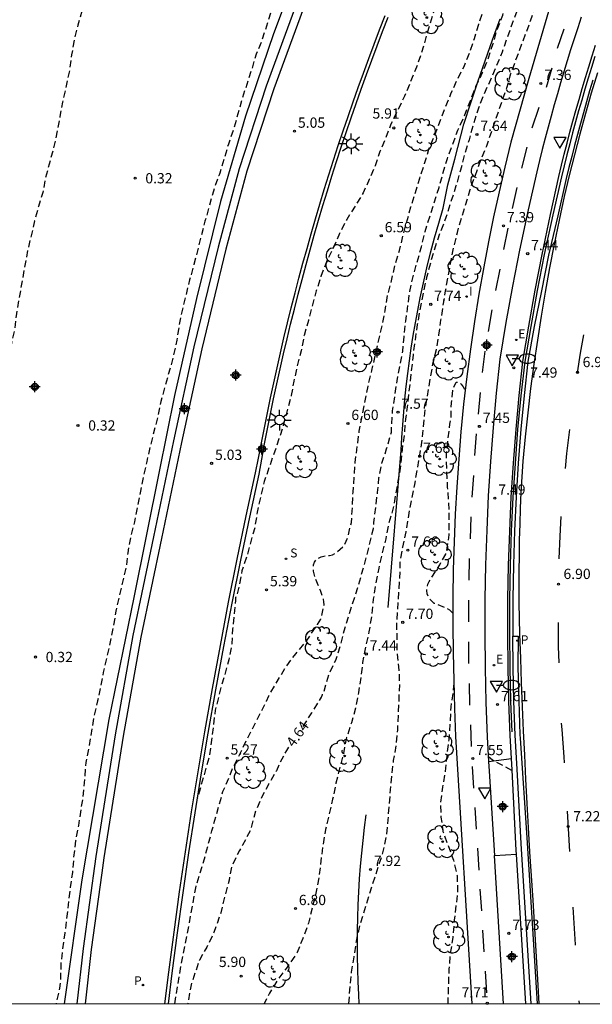
# Model space of a CAD drawing. Units: metres. Extents: x 583093 to 583445, y 4796039 to 4796291.
# Drawn here: x 583196 to 583238, y 4796040 to 4796112 of the extents above; entities that cross this region are included whole.
import ezdxf

# ---------------------------------------------------------------- set-up
doc = ezdxf.new("R2010")
doc.units = ezdxf.units.M
doc.linetypes.add('TRAZOS_NORMALES', pattern=[0.75, 0.5, -0.25])
for name, color, linetype in [('010106', 9, 'Continuous'), ('020101', 3, 'Continuous'), ('020110', 7, 'Continuous'), ('020194', 31, 'TRAZOS_NORMALES'), ('020195', 30, 'TRAZOS_NORMALES'), ('020204', 9, 'Continuous'), ('020307', 24, 'Continuous'), ('020308', 9, 'Continuous'), ('060108', 9, 'Continuous'), ('060113', 4, 'Continuous'), ('060119', 9, 'Continuous'), ('070105', 6, 'Continuous'), ('100110', 32, 'Continuous'), ('100116', 71, 'Continuous'), ('100202', 3, 'Continuous'), ('210102', 4, 'Continuous'), ('210203', 4, 'Continuous'), ('210204', 9, 'Continuous'), ('210205', 4, 'Continuous'), ('210303', 4, 'Continuous'), ('210304', 9, 'Continuous'), ('210305', 4, 'Continuous'), ('220207', 9, 'Continuous'), ('220307', 9, 'Continuous'), ('250202', 9, 'Continuous'), ('250206', 9, 'Continuous'), ('260101', 9, 'Continuous'), ('260205', 9, 'Continuous'), ('270204', 9, 'Continuous'), ('270304', 9, 'Continuous'), ('Centroides', 1, 'Continuous')]:
    doc.layers.add(name, color=color, linetype=linetype)
doc.styles.add('ARIAL', font='arial.ttf', dxfattribs={"height": 1})
doc.styles.add('ARIALI', font='ariali.ttf', dxfattribs={"height": 1})
doc.styles.add('ROMANS', font='romans__.ttf', dxfattribs={"height": 1})

# ---------------------------------------------------------------- blocks, each defined once
blk = doc.blocks.new('Centroide')
for points in [[(0.402, 0), (-0.402, 0)], [(0, -0.402), (0, 0.402)]]:
    blk.add_lwpolyline(points)
for radius in [0.256, 0.159]:
    blk.add_circle((0, 0), radius)
blk = doc.blocks.new('SETRA')
at = {"linetype": 'Continuous'}
blk.add_lwpolyline([(0.451, 0.26), (-0.45, 0.26), (-0.001, -0.52)], close=True, dxfattribs=at)
blk = doc.blocks.new('ARBOL')
blk.add_circle((0, 0), 0.0587)
for centre, radius, start, end in [((-0.564, 0.381), 0.532, 92.28, 254.58), ((-0.28, 0.855), 0.3, 359.28777, 173.60777), ((0.097, 0.97), 0.21, 23.15651, 160.46651), ((0.438, 0.881), 0.24, 301.57804, 139.32804), ((0.656, 0.288), 0.443, 319.85562, 114.76562), ((-0.091, 0.321), 0.12, 119.14, 310.56), ((0.819, -0.249), 0.383, 235.52754, 62.02753), ((-0.556, -0.339), 0.555, 142.64, 266.54), ((-0.039, -0.384), 0.21, 189.64, 323.88), ((0.299, -0.624), 0.532, 224.67, 0.24), ((-0.301, -0.676), 0.45, 213.78, 295.32)]:
    blk.add_arc(centre, radius, start, end)
blk = doc.blocks.new('REGALU')
blk.add_circle((0, 0), 0.055)
blk = doc.blocks.new('SANEA')
blk.add_circle((0, 0), 0.055)
blk = doc.blocks.new('FAROLA')
for p, q in [((0, 0.355), (0, 0.755)), ((-0.355, 0), (-0.895, 0)), ((-0.63, 0.51), (-0.255, 0.245)), ((0.605, 0.49), (0.276, 0.223)), ((0.355, 0), (0.855, 0)), ((-0.65, -0.52), (-0.255, -0.24)), ((0, -0.355), (0, -0.755)), ((0.585, -0.52), (0.256, -0.246))]:
    blk.add_line(p, q)
blk.add_circle((0, 0), 0.355)
blk = doc.blocks.new('COTAPU')
blk.add_circle((0, 0), 0.075)
blk = doc.blocks.new('PLUVI3')
blk.add_circle((0, 0), 0.055)
blk = doc.blocks.new('FAREDI')
blk.add_line((0, 0), (0.5, 0))
blk.add_lwpolyline([(0.5, 0, 0.159986), (0.538, -0.117, 0.106322), (0.675, -0.238, 0.071006), (0.858, -0.309, 0.057309), (1.099, -0.337, 0.057309), (1.339, -0.309, 0.071006), (1.522, -0.238, 0.106322), (1.659, -0.117, 0.159986), (1.697, 0, 0.159986), (1.659, 0.117, 0.106322), (1.522, 0.238, 0.071006), (1.339, 0.309, 0.057309), (1.099, 0.337, 0.057309), (0.858, 0.309, 0.071006), (0.675, 0.238, 0.106322), (0.538, 0.117, 0.159986)], format="xyb", close=True)
blk = doc.blocks.new('PLUVI2')
blk.add_circle((0, 0), 0.055)
blk = doc.blocks.new('REIND')
blk.add_circle((0, 0), 0.055)

msp = doc.modelspace()

# ---------------------------------------------------------------- linework, layer by layer
at = {"layer": '010106', "flags": 128}
msp.add_lwpolyline([(583094.173, 4796040.157), (583444.163, 4796040.149), (583444.168, 4796290.142), (583094.178, 4796290.15)], close=True, dxfattribs=at)
at = {"layer": '020101', "flags": 128}
for points in [[(583222.749, 4796069.116), (583223.721, 4796080.61), (583223.77, 4796081.546), (583223.831, 4796082.482), (583223.904, 4796083.416), (583223.989, 4796084.35), (583224.087, 4796085.282), (583224.197, 4796086.213), (583224.319, 4796087.143), (583224.453, 4796088.07), (583224.6, 4796088.996), (583224.758, 4796089.92), (583224.929, 4796090.842), (583225.111, 4796091.762), (583225.346, 4796092.862), (583225.598, 4796093.958), (583225.868, 4796095.05), (583226.154, 4796096.138), (583226.458, 4796097.221), (583226.779, 4796098.299), (583227.128, 4796100.02), (583227.635, 4796101.898), (583228.299, 4796104.452), (583228.801, 4796106), (583229.317, 4796107.543), (583229.846, 4796109.081), (583230.389, 4796110.615), (583230.945, 4796112.144)], [(583220.646, 4796040.154), (583220.607, 4796040.828), (583220.565, 4796041.75), (583220.535, 4796042.672), (583220.517, 4796043.615), (583220.512, 4796044.558), (583220.519, 4796045.502), (583220.539, 4796046.445), (583220.571, 4796047.388), (583220.616, 4796048.33), (583220.674, 4796049.271), (583220.744, 4796050.212), (583220.827, 4796051.152), (583220.922, 4796052.09), (583221.03, 4796053.027), (583221.151, 4796053.963)]]:
    msp.add_lwpolyline(points, dxfattribs=at)
at = {"layer": '020110', "flags": 128}
msp.add_lwpolyline([(583216.519, 4796116.789), (583214.383, 4796111.045), (583212.327, 4796105.038), (583210.495, 4796098.806), (583208.751, 4796091.702), (583207.127, 4796084.606), (583206.014, 4796079.07), (583204.15, 4796069.839), (583202.326, 4796060.927), (583200.358, 4796049.199), (583199.075, 4796040.155)], dxfattribs=at)
at = {"layer": '020194', "flags": 128}
for points, elevation in [([(583349.108, 4796217.146), (583348.085, 4796217.299), (583345.914, 4796217.442), (583343.762, 4796217.521), (583337.3, 4796216.703), (583337.111, 4796216.616), (583334.931, 4796216.287), (583333.88, 4796216.08), (583332.837, 4796215.828), (583326.668, 4796214.55), (583325.599, 4796214.388), (583316.932, 4796212.183), (583313.676, 4796211.443), (583312.541, 4796211.16), (583310.386, 4796210.455), (583308.27, 4796209.731), (583306.123, 4796208.906), (583305.085, 4796208.524), (583304.106, 4796208.032), (583303.067, 4796207.567), (583299.949, 4796206.273), (583297.867, 4796205.437), (583296.818, 4796205.181), (583295.762, 4796204.994), (583294.709, 4796204.686), (583293.58, 4796204.387), (583292.5, 4796204.034), (583290.312, 4796203.359), (583289.274, 4796202.884), (583288.231, 4796202.355), (583285.157, 4796200.9), (583284.119, 4796200.436), (583283.067, 4796200.021), (583282.008, 4796199.645), (583280.846, 4796199.266), (583279.682, 4796198.994), (583278.534, 4796198.638), (583277.353, 4796198.249), (583276.429, 4796197.821), (583275.34, 4796197.234), (583274.418, 4796196.801), (583273.37, 4796196.332), (583272.25, 4796195.86), (583271.148, 4796195.361), (583270.278, 4796194.859), (583269.264, 4796194.161), (583268.249, 4796193.611), (583267.17, 4796192.991), (583266.144, 4796192.368), (583265.107, 4796191.767), (583264.065, 4796191.222), (583262.972, 4796190.702), (583261.864, 4796190.213), (583260.796, 4796189.659), (583259.779, 4796189.084), (583257.981, 4796187.841), (583256.999, 4796187.245), (583256.432, 4796186.878), (583256.099, 4796186.584), (583255.262, 4796185.935), (583253.384, 4796184.597), (583252.352, 4796183.942), (583250.533, 4796182.6), (583249.782, 4796181.91), (583248.933, 4796181.084), (583247.754, 4796179.833), (583246.965, 4796178.962), (583246.27, 4796178.242), (583245.539, 4796177.527), (583244.855, 4796176.746), (583244.036, 4796175.861), (583243.405, 4796174.88), (583242.814, 4796173.877), (583242.215, 4796172.991), (583241.545, 4796172.089), (583240.522, 4796171.167), (583239.937, 4796170.781), (583238.821, 4796170.205), (583237.651, 4796169.778), (583236.583, 4796169.284), (583235.549, 4796168.66), (583234.504, 4796168.155), (583233.553, 4796167.449), (583232.707, 4796166.779), (583231.097, 4796165.317), (583230.208, 4796164.552), (583229.398, 4796163.796), (583228.657, 4796163.039), (583227.931, 4796162.176), (583227.249, 4796161.29), (583226.629, 4796160.433), (583226.019, 4796159.548), (583225.435, 4796158.627), (583224.456, 4796156.75), (583223.865, 4796154.791), (583223.792, 4796154.6), (583223.698, 4796154.419), (583223.107, 4796153.748), (583222.602, 4796153.293), (583221.839, 4796152.552), (583221.672, 4796152.421), (583221.148, 4796151.868), (583220.502, 4796150.886), (583219.81, 4796149.88), (583218.462, 4796148.062), (583217.262, 4796146.348), (583216.56, 4796145.402), (583215.882, 4796144.56), (583215.258, 4796143.598), (583214.504, 4796142.676), (583213.782, 4796141.688), (583212.824, 4796140.474), (583212.054, 4796139.607), (583211.39, 4796138.627), (583210.69, 4796137.683), (583209.96, 4796136.761), (583209.312, 4796135.847), (583208.182, 4796133.901), (583207.212, 4796132.023), (583206.306, 4796130.149), (583205.804, 4796129.031), (583205.398, 4796128.027), (583205.006, 4796126.963), (583204.412, 4796125.965), (583203.868, 4796124.513), (583203.39, 4796123.379), (583203.002, 4796122.321), (583202.669, 4796121.307), (583202.367, 4796120.205), (583201.713, 4796118.121), (583201.471, 4796117.087), (583201.133, 4796115.919), (583200.889, 4796114.769), (583200.367, 4796112.724), (583200.065, 4796111.694), (583199.821, 4796110.668), (583199.605, 4796109.524), (583199.449, 4796108.344), (583198.953, 4796106.064), (583198.761, 4796105.02), (583198.297, 4796102.724), (583197.707, 4796100.538), (583197.499, 4796099.45), (583197.183, 4796098.426), (583196.909, 4796097.38), (583196.389, 4796095.22), (583195.573, 4796090.618), (583195.435, 4796089.42), (583195.157, 4796088.2), (583194.969, 4796087.142), (583194.817, 4796086.09), (583194.603, 4796085.086), (583194.429, 4796084.036), (583194.209, 4796083.055), (583193.951, 4796082.013), (583193.487, 4796079.677), (583193.317, 4796079.037), (583192.785, 4796075.793), (583192.633, 4796074.647), (583192.437, 4796073.565), (583191.869, 4796070.173), (583191.449, 4796067.821), (583191.189, 4796066.661), (583190.129, 4796062.349), (583189.909, 4796061.243), (583189.689, 4796060.249), (583189.437, 4796059.207), (583188.843, 4796057.095), (583188.232, 4796055.007), (583187.88, 4796053.863), (583187.52, 4796052.85), (583186.67, 4796049.588), (583186.148, 4796047.46), (583185.93, 4796046.438), (583185.674, 4796045.36), (583185.092, 4796043.206), (583184.892, 4796042.03), (583184.692, 4796040.97), (583184.506, 4796040.155)], 0.14), ([(583362.565, 4796209.957), (583361.82, 4796210.071), (583360.718, 4796210.157), (583359.61, 4796210.155), (583358.491, 4796210.097), (583357.43, 4796209.845), (583356.369, 4796209.651), (583354.057, 4796209.382), (583352.999, 4796209.291), (583351.842, 4796209.286), (583350.652, 4796209.223), (583349.482, 4796209.223), (583348.35, 4796209.161), (583347.335, 4796209.232), (583347.11, 4796209.272), (583346.428, 4796209.25), (583345.3, 4796209.044), (583344.865, 4796208.885), (583344.155, 4796208.381), (583344.009, 4796208.24), (583343.422, 4796207.965), (583341.35, 4796207.125), (583340.719, 4796206.984), (583339.625, 4796206.801), (583338.568, 4796206.602), (583336.292, 4796206.079), (583335.17, 4796205.872), (583333.965, 4796205.717), (583332.772, 4796205.457), (583331.664, 4796205.033), (583329.557, 4796204.014), (583329.135, 4796203.851), (583327.983, 4796203.533), (583326.831, 4796203.307), (583325.688, 4796203.057), (583324.566, 4796202.732), (583323.424, 4796202.483), (583322.289, 4796202.163), (583321.14, 4796201.739), (583320.047, 4796201.184), (583319.067, 4796200.507), (583317.98, 4796199.899), (583315.819, 4796199.15), (583313.606, 4796198.283), (583311.359, 4796197.516), (583310.216, 4796197.065), (583309.087, 4796196.573), (583307.975, 4796196.037), (583306.854, 4796195.575), (583305.763, 4796195.077), (583304.687, 4796194.504), (583303.636, 4796193.904), (583301.648, 4796192.883), (583300.562, 4796192.292), (583299.513, 4796191.63), (583298.551, 4796190.891), (583297.425, 4796189.917), (583296.57, 4796189.397), (583294.539, 4796188.449), (583293.505, 4796187.89), (583292.596, 4796187.318), (583291.726, 4796186.673), (583290.798, 4796185.854), (583289.893, 4796185.025), (583288.936, 4796184.323), (583287.885, 4796183.695), (583286.123, 4796182.712), (583283.053, 4796181.116), (583281.106, 4796179.829), (583280.095, 4796179.116), (583278.9, 4796178.302), (583277.297, 4796176.925), (583274.883, 4796175.013), (583273.244, 4796173.492), (583272.279, 4796172.746), (583271.119, 4796171.923), (583269.596, 4796170.518), (583268.824, 4796169.829), (583267.964, 4796168.937), (583267.097, 4796168.066), (583265.686, 4796166.596), (583264.325, 4796165.089), (583263.581, 4796164.371), (583262.988, 4796163.897), (583262.246, 4796163.197), (583261.489, 4796162.364), (583260.706, 4796161.409), (583260.042, 4796160.55), (583259.288, 4796159.63), (583258.447, 4796158.818), (583257.656, 4796157.933), (583256.348, 4796156.596), (583255.574, 4796155.616), (583254.95, 4796154.793), (583254.289, 4796153.806), (583253.652, 4796152.739), (583253.054, 4796151.661), (583252.425, 4796150.592), (583251.872, 4796149.739), (583251.168, 4796148.717), (583249.736, 4796146.851), (583248.389, 4796145.005), (583247.631, 4796144.051), (583246.916, 4796143.088), (583245.707, 4796141.36), (583244.48, 4796139.559), (583243.947, 4796138.699), (583242.905, 4796136.77), (583242.432, 4796135.735), (583241.851, 4796134.776), (583241.298, 4796133.914), (583240.682, 4796132.828), (583240.128, 4796131.974), (583239.483, 4796130.906), (583238.991, 4796130.033), (583237.903, 4796127.96), (583237.434, 4796126.825), (583236.944, 4796125.867), (583236.427, 4796124.741), (583235.574, 4796122.644), (583235.207, 4796121.461), (583234.823, 4796120.304), (583234.548, 4796119.204), (583233.165, 4796116.159), (583232.599, 4796113.964), (583232.218, 4796112.84), (583231.827, 4796111.816), (583231.094, 4796109.725), (583230.246, 4796107.684), (583229.729, 4796106.578), (583229.367, 4796105.631), (583228.996, 4796104.463), (583228.672, 4796103.312), (583228.344, 4796102.229), (583228.051, 4796101.093), (583227.714, 4796099.943), (583226.989, 4796097.629), (583226.554, 4796096.509), (583226.218, 4796095.567), (583225.871, 4796094.372), (583225.567, 4796093.231), (583225.324, 4796092.168), (583224.886, 4796089.811), (583224.581, 4796087.593), (583224.187, 4796084.063), (583224.025, 4796082.883), (583223.94, 4796081.852), (583223.779, 4796080.676), (583223.68, 4796079.564), (583223.318, 4796077.458), (583223.104, 4796076.312), (583222.81, 4796075.3), (583222.586, 4796074.133), (583222.309, 4796073.053), (583222.067, 4796071.988), (583221.851, 4796070.869), (583221.674, 4796069.718), (583221.551, 4796068.525), (583221.355, 4796067.33), (583221.105, 4796066.257), (583220.885, 4796065.09), (583220.772, 4796064.021), (583220.594, 4796062.912), (583220.375, 4796061.756), (583220.071, 4796060.681), (583219.721, 4796059.61), (583219.488, 4796058.453), (583218.931, 4796056.265), (583218.699, 4796055.111), (583218.433, 4796053.927), (583218.179, 4796052.883), (583217.973, 4796051.668), (583217.694, 4796049.386), (583217.481, 4796048.239), (583217.201, 4796047.167), (583216.931, 4796046.042), (583216.514, 4796044.925), (583216.106, 4796043.901), (583215.986, 4796043.697), (583215.323, 4796042.757), (583214.665, 4796041.879), (583214.093, 4796040.931), (583213.686, 4796040.154)], 5.14), ([(583274.433, 4796188.281), (583273.973, 4796188.138), (583272.969, 4796187.786), (583272.586, 4796187.631), (583271.773, 4796187.265), (583270.877, 4796186.72), (583270.295, 4796186.41), (583269.383, 4796185.956), (583268.446, 4796185.281), (583268.266, 4796185.125), (583267.846, 4796184.857), (583266.862, 4796184.175), (583265.111, 4796182.715), (583264.338, 4796182.027), (583264.195, 4796181.882), (583263.198, 4796181.107), (583262.381, 4796180.309), (583261.451, 4796179.547), (583259.561, 4796178.113), (583258.709, 4796177.399), (583255.599, 4796174.557), (583254.805, 4796173.795), (583253.899, 4796173.027), (583253.115, 4796172.197), (583252.261, 4796171.456), (583250.63, 4796169.924), (583249.898, 4796169.11), (583249.153, 4796168.35), (583246.143, 4796164.923), (583246.012, 4796164.763), (583245.903, 4796164.594), (583244.333, 4796163.028), (583243.587, 4796162.209), (583242.001, 4796160.594), (583241.2, 4796159.68), (583240.359, 4796158.783), (583238.895, 4796157.136), (583238.268, 4796156.332), (583237.465, 4796155.411), (583236.375, 4796154.036), (583235.063, 4796152.305), (583234.5, 4796151.445), (583233.92, 4796150.598), (583233.24, 4796149.674), (583232.555, 4796148.801), (583231.897, 4796147.911), (583231.166, 4796146.966), (583230.5, 4796146.015), (583229.978, 4796145.012), (583229.838, 4796144.792), (583229.104, 4796143.824), (583228.482, 4796142.895), (583226.748, 4796140.104), (583225.493, 4796138.215), (583224.941, 4796137.218), (583224.167, 4796136.005), (583223.622, 4796134.922), (583223.127, 4796133.893), (583222.564, 4796132.855), (583221.367, 4796130.776), (583220.828, 4796129.745), (583220.375, 4796128.852), (583219.855, 4796127.766), (583219.03, 4796125.632), (583218.558, 4796124.604), (583217.673, 4796122.493), (583217.24, 4796121.408), (583216.904, 4796120.376), (583216.601, 4796119.341), (583216.231, 4796118.349), (583215.609, 4796116.933), (583215.295, 4796115.823), (583214.889, 4796114.785), (583214.569, 4796113.717), (583214.233, 4796112.767), (583213.513, 4796110.557), (583213.113, 4796109.579), (583212.757, 4796108.391), (583212.043, 4796106.199), (583211.443, 4796104.018), (583211.073, 4796102.998), (583210.459, 4796100.88), (583210.367, 4796100.686), (583209.981, 4796099.544), (583209.365, 4796097.364), (583208.557, 4796094.184), (583208.243, 4796093.084), (583207.717, 4796090.93), (583207.475, 4796089.772), (583207.301, 4796088.65), (583207.051, 4796087.484), (583206.139, 4796084.178), (583205.919, 4796083.064), (583205.361, 4796080.932), (583205.101, 4796079.786), (583204.641, 4796077.63), (583204.204, 4796075.385), (583203.94, 4796074.303), (583203.712, 4796073.111), (583203.626, 4796072.239), (583203.096, 4796069.971), (583202.852, 4796068.839), (583202.658, 4796067.709), (583202.462, 4796066.721), (583201.928, 4796064.375), (583201.746, 4796063.385), (583201.512, 4796062.295), (583201.224, 4796061.111), (583200.89, 4796058.945), (583200.648, 4796057.795), (583200.468, 4796055.511), (583200.108, 4796053.191), (583199.904, 4796052.057), (583199.756, 4796050.821), (583199.67, 4796049.745), (583199.512, 4796048.649), (583199.112, 4796045.301), (583198.946, 4796044.174), (583198.814, 4796043.002), (583198.806, 4796041.926), (583198.722, 4796041.298), (583198.48, 4796040.155)], 0.64), ([(583207.149, 4796040.154), (583207.274, 4796040.837), (583207.616, 4796042.979), (583208.068, 4796045.171), (583208.716, 4796048.751), (583209.262, 4796050.499), (583209.872, 4796052.801), (583210.68, 4796055.661), (583211.422, 4796057.423), (583212.564, 4796059.725), (583213.871, 4796062.279), (583214.036, 4796062.663), (583215.283, 4796064.787), (583216.012, 4796065.737), (583216.758, 4796066.632), (583217.599, 4796067.884), (583217.827, 4796068.263), (583217.903, 4796068.479), (583218.069, 4796069.315), (583218.061, 4796069.532), (583218.033, 4796069.734), (583217.82, 4796070.355), (583217.394, 4796071.365), (583217.304, 4796071.774), (583217.287, 4796072.003), (583217.293, 4796072.23), (583217.362, 4796072.426), (583217.486, 4796072.585), (583217.656, 4796072.72), (583217.849, 4796072.812), (583218.255, 4796072.929), (583218.479, 4796072.931), (583218.679, 4796072.969), (583218.881, 4796073.068), (583219.54, 4796073.625), (583219.802, 4796074.25), (583220.071, 4796075.343), (583220.151, 4796076.419), (583220.193, 4796077.541), (583220.351, 4796079.707), (583220.648, 4796082.011), (583221.286, 4796085.294), (583221.572, 4796086.451), (583222.347, 4796089.811), (583222.543, 4796090.841), (583222.725, 4796091.933), (583223.004, 4796093.005), (583223.271, 4796094.158), (583223.587, 4796095.215), (583223.84, 4796096.272), (583224.425, 4796098.405), (583224.764, 4796099.463), (583225.066, 4796100.494), (583225.429, 4796101.582), (583225.738, 4796102.62), (583226.165, 4796103.62), (583226.964, 4796105.732), (583227.377, 4796106.742), (583227.811, 4796107.716), (583228.307, 4796108.664), (583228.717, 4796109.669), (583229.082, 4796110.716), (583229.389, 4796111.768), (583229.739, 4796112.788), (583230.196, 4796113.759), (583230.986, 4796115.74), (583231.651, 4796117.827), (583232.033, 4796118.869), (583232.427, 4796119.821), (583232.772, 4796120.823), (583233.158, 4796121.82), (583233.81, 4796123.927), (583234.203, 4796125.008), (583234.68, 4796126.072), (583235.021, 4796127.054), (583235.355, 4796128.131), (583236.222, 4796130.155), (583236.755, 4796131.159), (583237.729, 4796133.075), (583238.887, 4796134.829), (583239.516, 4796135.685), (583240.097, 4796136.587), (583240.66, 4796137.501), (583240.744, 4796137.7), (583241.405, 4796138.883), (583241.963, 4796139.782), (583242.502, 4796140.701), (583243.671, 4796142.513), (583244.309, 4796143.32), (583244.926, 4796144.189), (583245.057, 4796144.346), (583245.658, 4796145.182), (583246.779, 4796146.971), (583247.314, 4796147.961), (583247.921, 4796148.88), (583248.584, 4796149.764), (583249.967, 4796151.466), (583250.078, 4796151.646), (583250.792, 4796152.551), (583252.56, 4796154.861), (583253.282, 4796155.728), (583254.026, 4796156.67), (583254.442, 4796157.138), (583254.56, 4796157.323), (583254.659, 4796157.532), (583254.772, 4796157.724), (583255.373, 4796158.715), (583255.643, 4796159.13), (583256.216, 4796160.114), (583256.82, 4796161.102), (583257.5, 4796161.943), (583258.244, 4796162.777), (583258.905, 4796163.577), (583259.008, 4796163.762), (583259.109, 4796164.14), (583258.974, 4796164.289), (583258.77, 4796164.274), (583258.584, 4796164.186), (583258.226, 4796163.959), (583257.747, 4796163.551), (583256.492, 4796162.293), (583256.078, 4796161.776), (583254.576, 4796160.196), (583253.867, 4796159.359), (583253.129, 4796158.52), (583252.412, 4796157.64), (583251.63, 4796156.832), (583250.89, 4796155.93), (583250.1, 4796155.079), (583249.379, 4796154.189), (583247.88, 4796152.417), (583246.612, 4796150.621), (583245.945, 4796149.723), (583245.229, 4796148.861), (583244.557, 4796147.93), (583243.864, 4796147.041), (583243.228, 4796146.136), (583242.158, 4796144.322), (583241.687, 4796143.376), (583239.7, 4796140.266), (583239.046, 4796139.45), (583238.43, 4796138.531), (583237.785, 4796137.643), (583237.23, 4796136.663), (583236.006, 4796134.835), (583235.392, 4796133.87), (583234.872, 4796132.896), (583234.388, 4796131.893), (583233.85, 4796130.945), (583233.345, 4796129.997), (583232.77, 4796129.015), (583232.202, 4796128.118), (583231.746, 4796127.141), (583231.342, 4796126.152), (583230.912, 4796125.184), (583230.537, 4796124.141), (583230.144, 4796123.192), (583229.385, 4796121.204), (583229, 4796120.078), (583228.6, 4796119.025), (583228.071, 4796117.992), (583227.575, 4796116.951), (583226.861, 4796114.878), (583226.492, 4796113.877), (583226.13, 4796112.819), (583225.493, 4796110.7), (583225.199, 4796109.647), (583224.832, 4796108.612), (583223.959, 4796106.505), (583222.967, 4796104.45), (583222.556, 4796103.401), (583222.157, 4796102.456), (583221.798, 4796101.404), (583221.376, 4796100.406), (583220.931, 4796099.421), (583220.349, 4796098.46), (583219.728, 4796097.493), (583219.207, 4796096.448), (583218.734, 4796095.41), (583218.24, 4796094.391), (583217.842, 4796093.308), (583217.5, 4796092.259), (583216.926, 4796090.104), (583216.61, 4796089.005), (583216.395, 4796087.887), (583216.111, 4796086.776), (583215.863, 4796085.669), (583215.674, 4796084.628), (583215.114, 4796082.538), (583214.775, 4796081.438), (583213.697, 4796078.322), (583213.428, 4796077.215), (583213.186, 4796076.078), (583213.007, 4796074.966), (583212.414, 4796072.845), (583212.068, 4796071.805), (583211.86, 4796070.743), (583211.699, 4796070.069), (583211.601, 4796069.821), (583211.6, 4796069.619), (583211.504, 4796068.586), (583211.381, 4796067.533), (583211.318, 4796066.455), (583211.114, 4796065.291), (583210.546, 4796063.327), (583210.114, 4796061.607), (583209.694, 4796058.271), (583208.815, 4796055.191)], 4.14), ([(583219.892, 4796040.154), (583219.98, 4796041.404), (583220.082, 4796042.467), (583220.278, 4796043.585), (583220.447, 4796044.738), (583220.684, 4796045.836), (583221.356, 4796048.032), (583222.431, 4796051.376), (583222.65, 4796052.508), (583222.757, 4796053.599), (583223.027, 4796056.849), (583223.159, 4796057.937), (583223.365, 4796059.063), (583223.457, 4796060.178), (583223.611, 4796063.509), (583223.567, 4796064.535), (583223.437, 4796065.708), (583223.408, 4796066.904), (583223.403, 4796068.004), (583223.615, 4796071.255), (583223.648, 4796072.426), (583223.828, 4796073.52), (583224.066, 4796074.65), (583224.463, 4796076.945), (583224.699, 4796078.114), (583224.891, 4796079.171), (583225.252, 4796081.37), (583225.478, 4796083.666), (583226.036, 4796086.938), (583226.296, 4796087.984), (583226.465, 4796089.016), (583226.616, 4796090.112), (583226.962, 4796092.277), (583227.357, 4796094.449), (583227.564, 4796095.494), (583227.827, 4796096.532), (583228.128, 4796097.607), (583228.76, 4796099.668), (583229.554, 4796101.877), (583229.978, 4796102.876), (583231.061, 4796106.073), (583231.443, 4796107.11), (583231.741, 4796108.156), (583233.268, 4796112.273), (583233.606, 4796113.355), (583234.015, 4796114.457), (583234.329, 4796115.54), (583234.614, 4796116.616), (583234.918, 4796117.607), (583236.041, 4796120.759), (583236.717, 4796122.815), (583237.129, 4796123.84), (583237.503, 4796124.922), (583237.926, 4796125.927), (583238.413, 4796126.914), (583238.928, 4796127.898), (583239.512, 4796128.819), (583240.186, 4796129.655), (583240.802, 4796130.489), (583241.394, 4796131.346), (583242.444, 4796133.143), (583242.971, 4796134.098), (583243.528, 4796135.059), (583244.078, 4796135.959), (583244.619, 4796137.019), (583245.227, 4796138.093), (583245.761, 4796138.967), (583246.987, 4796140.722), (583248.055, 4796142.531), (583248.616, 4796143.419), (583249.717, 4796145.361), (583250.354, 4796146.24), (583250.943, 4796147.174), (583251.606, 4796147.938), (583252.427, 4796148.648), (583252.624, 4796148.766), (583252.845, 4796148.856)], 5.64), ([(583227.488, 4796068.712), (583227.269, 4796068.935), (583227.096, 4796069.037), (583226.899, 4796069.098), (583226.126, 4796069.422), (583225.794, 4796069.725), (583225.682, 4796069.927), (583225.606, 4796070.125), (583225.58, 4796070.355), (583225.609, 4796070.605), (583225.669, 4796070.812), (583225.759, 4796071.014), (583226.536, 4796072.241), (583226.969, 4796073.02), (583227.037, 4796073.253), (583227.223, 4796074.42), (583227.231, 4796075.619), (583227.204, 4796076.772), (583227.111, 4796077.923), (583227.043, 4796079.088), (583227.027, 4796080.331), (583227.152, 4796081.53), (583227.28, 4796082.528), (583227.354, 4796082.961), (583227.387, 4796084.091), (583227.495, 4796085.007), (583227.558, 4796085.207), (583227.74, 4796085.599), (583227.954, 4796085.574), (583228.108, 4796085.443), (583228.254, 4796085.255), (583228.353, 4796085.076)], 6.14), ([(583227.561, 4796063.578), (583227.505, 4796063.004), (583227.344, 4796061.852), (583227.28, 4796060.618), (583227.192, 4796059.453), (583227.042, 4796058.24), (583226.937, 4796057.121), (583226.732, 4796055.987), (583226.584, 4796054.86), (583226.622, 4796053.781), (583226.765, 4796052.736), (583227.531, 4796050.645), (583227.797, 4796049.536), (583227.835, 4796048.312), (583227.573, 4796046.111), (583227.491, 4796044.984), (583227.299, 4796043.841), (583227.196, 4796042.676), (583227.114, 4796040.154)], 6.14), ([(583230.085, 4796058.259), (583230.258, 4796058.085), (583230.522, 4796057.903), (583231.825, 4796057.211)], 6.14)]:
    msp.add_lwpolyline(points, dxfattribs=dict(at, elevation=elevation))
at = {"layer": '020195', "elevation": 4.64, "flags": 128}
for points in [[(583216.539, 4796060.423), (583217.181, 4796061.424), (583217.88, 4796062.558), (583217.951, 4796062.766), (583218.056, 4796062.937), (583218.438, 4796064.249), (583218.928, 4796065.265), (583219.275, 4796066.354), (583219.539, 4796067.414), (583219.866, 4796068.491), (583220.542, 4796070.576), (583221.16, 4796072.755), (583221.677, 4796074.897), (583221.715, 4796075.112), (583221.717, 4796075.321), (583221.984, 4796077.514), (583222.087, 4796078.589), (583222.301, 4796079.664), (583222.648, 4796080.706), (583222.992, 4796081.931), (583223.082, 4796083.502), (583223.417, 4796085.693), (583223.835, 4796087.858), (583223.921, 4796088.903), (583224.047, 4796090.04), (583224.346, 4796092.229), (583224.588, 4796093.324), (583225.2, 4796095.494), (583225.467, 4796096.614), (583226.478, 4796099.826), (583226.784, 4796100.916), (583227.091, 4796101.935), (583227.855, 4796104.009), (583228.319, 4796105.024), (583228.756, 4796106.104), (583229.167, 4796107.214), (583229.669, 4796108.223), (583230.104, 4796109.311), (583230.44, 4796110.352), (583230.733, 4796111.362), (583231.145, 4796112.425), (583231.73, 4796114.19), (583232.525, 4796116.466), (583232.986, 4796117.54), (583233.652, 4796119.803), (583234.008, 4796120.91), (583234.416, 4796122.053), (583234.737, 4796123.115), (583235.565, 4796125.099), (583235.927, 4796126.072), (583236.345, 4796127.08), (583237.524, 4796129.641), (583238.185, 4796130.584), (583239.366, 4796132.454), (583240.352, 4796134.36), (583242.093, 4796137.301), (583242.691, 4796138.266), (583243.286, 4796139.198), (583243.878, 4796140.071), (583244.431, 4796140.991), (583245.045, 4796141.919), (583245.66, 4796142.893), (583246.341, 4796143.819), (583247.056, 4796144.749), (583247.682, 4796145.734), (583248.256, 4796146.67), (583249.4, 4796148.616), (583249.945, 4796149.603), (583250.473, 4796150.518), (583251.239, 4796151.707), (583251.363, 4796151.87), (583251.944, 4796152.842), (583252.545, 4796153.75), (583253.265, 4796154.551), (583253.992, 4796155.44), (583254.668, 4796156.316), (583255.363, 4796157.281), (583256.073, 4796158.231), (583256.782, 4796159.139), (583257.574, 4796160.056), (583258.385, 4796160.899), (583259.968, 4796162.652), (583260.759, 4796163.572), (583261.564, 4796164.386), (583263.102, 4796166.014), (583263.95, 4796166.825), (583266.502, 4796169.12), (583267.296, 4796169.902), (583268.142, 4796170.645), (583268.964, 4796171.423), (583269.852, 4796172.194), (583270.696, 4796172.976), (583274.15, 4796175.78), (583275.084, 4796176.466)], [(583215.472, 4796058.901), (583215.319, 4796058.676), (583214.836, 4796057.756), (583214.585, 4796057.175), (583214.033, 4796056.222), (583213.507, 4796055.229), (583213.058, 4796054.22), (583212.761, 4796053.136), (583212.732, 4796052.927), (583212.119, 4796051.746), (583211.882, 4796051.36), (583211.385, 4796050.345), (583211.318, 4796050.14), (583211.124, 4796049.191), (583210.512, 4796046.793), (583210.024, 4796045.363), (583209.49, 4796044.285), (583208.952, 4796043.325), (583208.38, 4796041.645), (583208.097, 4796040.154)]]:
    msp.add_lwpolyline(points, dxfattribs=at)
at = {"layer": '060108', "flags": 128}
for points in [[(583237.73, 4796107.669), (583237.494, 4796106.877), (583237.263, 4796106.083), (583237.036, 4796105.288), (583236.815, 4796104.491), (583236.598, 4796103.693), (583236.387, 4796102.894), (583236.18, 4796102.093), (583235.978, 4796101.291), (583235.78, 4796100.481), (583235.175, 4796097.753), (583234.495, 4796094.872), (583233.985, 4796092.258), (583233.442, 4796089.672), (583232.968, 4796087.102), (583232.7, 4796084.621), (583232.471, 4796082.151), (583232.279, 4796079.678), (583232.123, 4796077.204), (583232.007, 4796074.719), (583231.926, 4796072.232), (583231.88, 4796069.743), (583231.87, 4796067.254), (583231.872, 4796067.027)], [(583233.229, 4796040.154), (583232.479, 4796051.868), (583232.183, 4796057.296), (583232.051, 4796059.794), (583231.956, 4796062.28), (583231.895, 4796064.767), (583231.872, 4796067.027)]]:
    msp.add_lwpolyline(points, dxfattribs=at)
at = {"layer": '060113', "flags": 128}
msp.add_lwpolyline([(583231.872, 4796067.027), (583232.276, 4796067.03), (583232.244, 4796064.767), (583232.305, 4796062.283), (583232.4, 4796059.8), (583232.413, 4796059.555), (583232.916, 4796051.907), (583233.648, 4796040.154)], dxfattribs=at)
at = {"layer": '060119', "flags": 128}
msp.add_lwpolyline([(583237.871, 4796109.389), (583237.624, 4796108.597), (583237.382, 4796107.805), (583237.146, 4796107.01), (583236.914, 4796106.215), (583236.687, 4796105.418), (583236.465, 4796104.619), (583236.248, 4796103.819), (583236.036, 4796103.018), (583235.829, 4796102.216), (583235.626, 4796101.412), (583235.428, 4796100.602), (583234.794, 4796097.833), (583234.174, 4796094.913), (583233.663, 4796092.295), (583233.192, 4796089.667), (583232.764, 4796087.093), (583232.459, 4796084.602), (583232.23, 4796082.131), (583232.037, 4796079.657), (583231.882, 4796077.181), (583231.765, 4796074.695), (583231.684, 4796072.205), (583231.639, 4796069.715), (583231.628, 4796067.225), (583231.653, 4796064.736), (583231.714, 4796062.248), (583231.799, 4796060.027)], dxfattribs=at)
at = {"layer": '070105', "flags": 128}
for points in [[(583236.59, 4796151.054), (583233.014, 4796145.926), (583229.51, 4796140.51), (583225.95, 4796134.518), (583222.662, 4796128.207), (583219.718, 4796122.063), (583217.302, 4796116.431), (583216.167, 4796113.605), (583213.839, 4796107.229), (583211.855, 4796101.19), (583210.319, 4796095.454), (583208.543, 4796088.166), (583207.063, 4796081.302), (583205.598, 4796074.279), (583204.094, 4796067.071), (583202.798, 4796059.815), (583201.382, 4796050.911), (583200.446, 4796044.191), (583199.99, 4796040.155)], [(583237.074, 4796150.701), (583233.511, 4796145.592), (583230.019, 4796140.194), (583226.474, 4796134.226), (583223.198, 4796127.939), (583220.264, 4796121.815), (583217.855, 4796116.201), (583216.753, 4796113.456), (583216.729, 4796113.4), (583214.404, 4796107.033), (583212.428, 4796101.019), (583210.898, 4796095.306), (583209.126, 4796088.032), (583207.647, 4796081.178), (583206.183, 4796074.157), (583204.681, 4796066.957), (583203.388, 4796059.716), (583201.973, 4796050.823), (583201.818, 4796049.714), (583201.039, 4796044.116), (583200.592, 4796040.155)]]:
    msp.add_lwpolyline(points, dxfattribs=at)
at = {"layer": '100110', "flags": 128}
for points in [[(583230.107, 4796057.851), (583231.779, 4796058.089)], [(583230.528, 4796050.996), (583232.146, 4796051.09)]]:
    msp.add_lwpolyline(points, dxfattribs=at)
at = {"layer": '100116', "flags": 128}
for points in [[(583206.691, 4796040.154), (583206.969, 4796042.39), (583207.355, 4796045.323), (583207.763, 4796048.253), (583208.191, 4796051.18), (583208.64, 4796054.104), (583209.111, 4796057.025), (583209.602, 4796059.942), (583210.159, 4796063.107), (583210.741, 4796066.269), (583211.348, 4796069.425), (583211.979, 4796072.577), (583212.635, 4796075.724), (583213.315, 4796078.865), (583213.515, 4796079.969), (583213.722, 4796081.072), (583213.935, 4796082.173), (583214.156, 4796083.273), (583214.384, 4796084.372), (583214.619, 4796085.469), (583214.861, 4796086.564), (583215.111, 4796087.658), (583215.367, 4796088.75), (583215.63, 4796089.841), (583215.9, 4796090.93), (583216.178, 4796092.017), (583216.462, 4796093.102), (583216.753, 4796094.185), (583217.052, 4796095.267), (583217.357, 4796096.346), (583217.669, 4796097.424), (583217.988, 4796098.499), (583218.314, 4796099.573), (583218.647, 4796100.644), (583218.987, 4796101.713), (583219.334, 4796102.78), (583219.687, 4796103.844), (583220.047, 4796104.905), (583220.413, 4796105.963), (583220.787, 4796107.019), (583221.167, 4796108.073), (583221.554, 4796109.124), (583221.948, 4796110.173), (583222.349, 4796111.219), (583222.756, 4796112.263)], [(583234.48, 4796112.676), (583233.043, 4796107.788), (583231.729, 4796103.124), (583231.286, 4796101.314), (583230.867, 4796099.5), (583230.472, 4796097.679), (583230.101, 4796095.854), (583229.753, 4796094.024), (583229.401, 4796092.025), (583229.078, 4796090.02), (583228.783, 4796088.011), (583228.516, 4796085.998), (583228.278, 4796083.982), (583228.086, 4796081.972), (583227.921, 4796079.961), (583227.782, 4796077.947), (583227.67, 4796075.932), (583227.584, 4796073.915), (583227.524, 4796071.89), (583227.492, 4796069.864), (583227.486, 4796067.838), (583227.507, 4796065.812), (583227.555, 4796063.786), (583227.619, 4796061.745), (583227.673, 4796059.698), (583228.885, 4796040.154)], [(583236.885, 4796112.281), (583236.62, 4796111.483), (583236.36, 4796110.684), (583236.105, 4796109.883), (583235.855, 4796109.081), (583235.61, 4796108.277), (583235.37, 4796107.471), (583235.135, 4796106.665), (583234.905, 4796105.856), (583234.68, 4796105.046), (583234.46, 4796104.235), (583234.244, 4796103.423), (583234.034, 4796102.609), (583233.829, 4796101.794), (583233.629, 4796100.978), (583232.992, 4796098.195), (583232.366, 4796095.246), (583231.849, 4796092.599), (583231.373, 4796089.943), (583230.937, 4796087.281), (583230.668, 4796084.785), (583230.436, 4796082.286), (583230.241, 4796079.783), (583230.084, 4796077.278), (583229.966, 4796074.763), (583229.884, 4796072.247), (583229.838, 4796069.73), (583229.828, 4796067.212), (583229.853, 4796064.697), (583229.914, 4796062.182), (583230.011, 4796059.668), (583230.107, 4796057.851)], [(583231.779, 4796058.089), (583231.691, 4796059.756), (583231.595, 4796062.246), (583231.534, 4796064.737), (583231.509, 4796067.228), (583231.519, 4796069.722), (583231.565, 4796072.214), (583231.646, 4796074.707), (583231.763, 4796077.196), (583231.919, 4796079.675), (583232.111, 4796082.152), (583232.341, 4796084.626), (583232.609, 4796087.109), (583233.037, 4796089.684), (583233.509, 4796092.314), (583234.02, 4796094.936), (583234.64, 4796097.858), (583235.233, 4796100.638), (583235.432, 4796101.45), (583235.634, 4796102.254), (583235.842, 4796103.058), (583236.054, 4796103.86), (583236.271, 4796104.661), (583236.494, 4796105.461), (583236.721, 4796106.259), (583236.953, 4796107.056), (583237.19, 4796107.852), (583237.432, 4796108.646), (583237.679, 4796109.438), (583237.931, 4796110.229)], [(583232.146, 4796051.09), (583232.129, 4796051.36), (583231.823, 4796057.256), (583231.779, 4796058.089)], [(583230.107, 4796057.851), (583230.143, 4796057.155), (583230.528, 4796050.996)], [(583231.206, 4796040.154), (583230.528, 4796050.996)], [(583232.838, 4796040.154), (583232.146, 4796051.09)]]:
    msp.add_lwpolyline(points, dxfattribs=at)
at = {"layer": '210102', "flags": 128}
msp.add_lwpolyline([(583206.428, 4796040.154), (583206.714, 4796042.457), (583207.101, 4796045.392), (583207.508, 4796048.324), (583207.937, 4796051.252), (583208.387, 4796054.178), (583208.857, 4796057.1), (583209.349, 4796060.019), (583209.906, 4796063.187), (583210.489, 4796066.35), (583211.096, 4796069.508), (583211.727, 4796072.662), (583212.384, 4796075.811), (583213.064, 4796078.953), (583213.284, 4796080.045), (583213.491, 4796081.15), (583213.705, 4796082.253), (583213.926, 4796083.354), (583214.154, 4796084.454), (583214.39, 4796085.553), (583214.632, 4796086.65), (583214.882, 4796087.745), (583215.138, 4796088.839), (583215.402, 4796089.931), (583215.672, 4796091.022), (583215.95, 4796092.11), (583216.235, 4796093.197), (583216.527, 4796094.282), (583216.825, 4796095.365), (583217.131, 4796096.446), (583217.444, 4796097.525), (583217.763, 4796098.602), (583218.09, 4796099.677), (583218.423, 4796100.75), (583218.763, 4796101.821), (583219.111, 4796102.889), (583219.464, 4796103.954), (583219.825, 4796105.017), (583220.192, 4796106.077), (583220.566, 4796107.134), (583220.947, 4796108.19), (583221.335, 4796109.242), (583221.729, 4796110.293), (583222.13, 4796111.34), (583222.538, 4796112.385)], dxfattribs=at)
at = {"layer": '260101', "flags": 128}
for points in [[(583235.151, 4796110.015), (583235.632, 4796111.428)], [(583234.333, 4796107.146), (583234.764, 4796108.576)], [(583238.06, 4796108.21), (583237.61, 4796106.72), (583237.18, 4796105.22), (583236.77, 4796103.72), (583236.38, 4796102.21), (583236, 4796100.69), (583235.64, 4796099.17), (583235.26, 4796097.43), (583234.9, 4796095.69), (583234.56, 4796093.94), (583234.24, 4796092.18), (583233.94, 4796090.42), (583233.67, 4796088.66), (583233.41, 4796086.9), (583233.18, 4796085.13), (583232.97, 4796083.36), (583232.78, 4796081.59), (583232.61, 4796079.81), (583232.53, 4796078.67), (583232.47, 4796077.52), (583232.42, 4796076.37), (583232.38, 4796075.22), (583232.35, 4796074.07), (583232.33, 4796072.92), (583232.32, 4796071.77), (583232.31, 4796070.62), (583232.32, 4796069.47), (583232.34, 4796068.32), (583232.37, 4796067.17), (583232.43, 4796065.4), (583232.49, 4796063.63), (583232.56, 4796061.86), (583232.63, 4796060.1), (583232.72, 4796058.33), (583232.8, 4796056.56), (583232.9, 4796054.79), (583232.99, 4796053.03), (583233.1, 4796051.26), (583233.21, 4796049.49), (583233.33, 4796047.73), (583233.45, 4796045.65), (583233.58, 4796043.58), (583233.7, 4796041.5), (583233.785, 4796040.154)], [(583233.291, 4796104.195), (583233.797, 4796105.701)], [(583232.535, 4796101.243), (583232.928, 4796102.782)], [(583231.849, 4796098.275), (583232.187, 4796099.827)], [(583231.214, 4796095.294), (583231.543, 4796096.849)], [(583230.632, 4796092.304), (583230.94, 4796093.862)], [(583230.102, 4796089.303), (583230.37, 4796090.869)], [(583236.6, 4796086.28), (583236.83, 4796087.71), (583237.07, 4796089.04)], [(583229.66, 4796086.29), (583229.862, 4796087.865)], [(583229.354, 4796083.258), (583229.505, 4796084.84)], [(583236.02, 4796082.14), (583235.81, 4796080.38), (583235.71, 4796079.29)], [(583229.102, 4796080.222), (583229.216, 4796081.806)], [(583228.904, 4796077.188), (583229.013, 4796078.773)], [(583228.77, 4796074.149), (583228.828, 4796075.736)], [(583235.27, 4796072.68), (583235.34, 4796074.34), (583235.42, 4796075.76)], [(583228.686, 4796071.109), (583228.717, 4796072.697)], [(583228.652, 4796068.068), (583228.658, 4796069.656)], [(583235.18, 4796068.03), (583235.19, 4796066.26), (583235.23, 4796065.08)], [(583228.67, 4796065.027), (583228.658, 4796066.615)], [(583228.739, 4796061.986), (583228.698, 4796063.574)], [(583228.865, 4796058.948), (583228.795, 4796060.535)], [(583235.42, 4796060.66), (583235.45, 4796060.21), (583235.61, 4796058.2), (583235.64, 4796057.77)], [(583229.037, 4796055.907), (583228.939, 4796057.493)], [(583229.224, 4796052.917), (583229.126, 4796054.503)], [(583235.85, 4796054.24), (583236.03, 4796051.28)], [(583229.411, 4796049.927), (583229.313, 4796051.513)], [(583229.598, 4796046.937), (583229.5, 4796048.523)], [(583236.45, 4796044.43), (583236.45, 4796044.49), (583236.28, 4796047.2)], [(583229.785, 4796043.948), (583229.687, 4796045.533)], [(583229.971, 4796040.958), (583229.873, 4796042.544)], [(583236.71, 4796040.37), (583236.724, 4796040.154)]]:
    msp.add_lwpolyline(points, dxfattribs=at)

# ---------------------------------------------------------------- block references
at = {"layer": '020204', "rotation": 359.9987685839998}
for p in [(583233.928, 4796107.432, 7.358), (583223.175, 4796104.172, 5.909), (583215.914, 4796103.94, 5.051), (583229.254, 4796103.703, 7.64), (583204.253, 4796100.498, 0.316), (583231.191, 4796097.026, 7.388), (583222.257, 4796096.297, 6.586), (583232.963, 4796094.985, 7.442), (583225.871, 4796091.28, 7.742), (583231.948, 4796086.64, 7.486), (583223.481, 4796083.395, 7.569), (583219.82, 4796082.573, 6.595), (583200.077, 4796082.426, 0.324), (583229.43, 4796082.36, 7.446), (583209.85, 4796079.658, 5.028), (583225.068, 4796080.173, 7.679), (583230.566, 4796077.112, 7.488), (583224.199, 4796073.315, 7.655), (583213.869, 4796070.416, 5.393), (583223.824, 4796068.033, 7.696), (583196.964, 4796065.499, 0.324), (583221.161, 4796065.719, 7.437), (583230.76, 4796062.02, 7.612), (583210.986, 4796058.11, 5.273), (583228.949, 4796058.075, 7.545), (583221.462, 4796049.971, 7.918), (583215.977, 4796047.112, 6.802), (583231.589, 4796045.298, 7.733), (583212.008, 4796042.174, 5.902), (583230.01, 4796040.185, 7.709)]:
    msp.add_blockref('COTAPU', p, dxfattribs=at)
at = {"layer": '020204'}
for p in [(583236.6, 4796086.31, 6.98), (583235.21, 4796070.83, 6.89), (583235.92, 4796053.11, 7.22)]:
    msp.add_blockref('COTAPU', p, dxfattribs=at)
at = {"layer": '100202'}
for p, rotation in [((583225.588, 4796112.245), 359.9987685839998), ((583231.668, 4796107.396), 359.9987685839998), ((583225.115, 4796103.666), 359.9987685839998), ((583229.913, 4796100.677), 359.9987685839998), ((583219.314, 4796094.486), 359.9987685839998), ((583228.316, 4796093.86), 18.25087061656539), ((583220.369, 4796087.519), 359.9987685839998), ((583227.236, 4796086.941), 18.25087061656539), ((583226.522, 4796079.974), 18.25087061656539), ((583216.362, 4796079.787), 359.9987685839998), ((583226.159, 4796072.98), 18.25087061656539), ((583217.799, 4796066.522), 359.9987685839998), ((583217.802, 4796066.519), 359.9987685839998), ((583226.131, 4796066.027), 18.25087061656539), ((583226.328, 4796058.977), 359.9987685839998), ((583219.575, 4796058.266), 359.9987685839998), ((583212.608, 4796057.068), 359.9987685839998), ((583226.751, 4796052.001), 359.9987685839998), ((583227.174, 4796045.026), 359.9987685839998), ((583214.42, 4796042.5), 359.9987685839998)]:
    msp.add_blockref('ARBOL', p, dxfattribs=dict(at, rotation=rotation))
at = {"layer": '210203', "rotation": 359.9987685839998}
msp.add_blockref('PLUVI2', (583204.828, 4796041.52, 4.978), dxfattribs=at)
at = {"layer": '210204', "rotation": 359.9987685839998}
msp.add_blockref('SANEA', (583215.29, 4796072.675, 5.786), dxfattribs=at)
at = {"layer": '210205', "rotation": 359.9987685839998}
msp.add_blockref('PLUVI3', (583232.217, 4796066.7, 7.299), dxfattribs=at)
at = {"layer": '220207', "rotation": 359.9987685839998}
for p in [(583232.128, 4796088.682, 7.47), (583230.502, 4796064.901, 7.563)]:
    msp.add_blockref('REGALU', p, dxfattribs=at)
at = {"layer": '250202', "rotation": 359.9987685839998}
for p in [(583231.84, 4796087.31), (583230.68, 4796063.444)]:
    msp.add_blockref('FAREDI', p, dxfattribs=at)
at = {"layer": '250206', "rotation": 359.9987685839998}
for p in [(583220.061, 4796103.018), (583214.818, 4796082.815)]:
    msp.add_blockref('FAROLA', p, dxfattribs=at)
at = {"layer": '260205', "rotation": 359.9987685839998}
for p in [(583235.314, 4796103.206), (583231.84, 4796087.31), (583230.68, 4796063.444), (583229.828, 4796055.657)]:
    msp.add_blockref('SETRA', p, dxfattribs=at)
at = {"layer": '270204', "rotation": 359.9987685839998}
msp.add_blockref('REIND', (583228.493, 4796091.848, 6.045), dxfattribs=at)
at = {"layer": 'Centroides', "rotation": 359.9987685839998}
for p in [(583229.964, 4796088.296), (583221.95, 4796087.801), (583211.611, 4796086.106), (583196.921, 4796085.251), (583207.875, 4796083.653), (583213.53, 4796080.704), (583231.134, 4796054.564), (583231.806, 4796043.595)]:
    msp.add_blockref('Centroide', p, dxfattribs=at)

# ---------------------------------------------------------------- texts
at = {"layer": '020307', "style": 'ARIALI'}
msp.add_text('4.64', height=0.75, rotation=54.33677, dxfattribs=at).set_placement((583215.856, 4796058.85))
at = {"layer": '020308', "style": 'ARIAL'}
for s, p in [('7.36', (583234.178, 4796107.682)), ('5.91', (583221.616, 4796104.859)), ('5.05', (583216.164, 4796104.19)), ('7.64', (583229.504, 4796103.953)), ('0.32', (583205.003, 4796100.123)), ('7.39', (583231.441, 4796097.276)), ('6.59', (583222.507, 4796096.547)), ('7.44', (583233.213, 4796095.235)), ('7.74', (583226.121, 4796091.53)), ('7.49', (583233.147, 4796085.919)), ('7.57', (583223.731, 4796083.645)), ('6.60', (583220.07, 4796082.823)), ('7.45', (583229.68, 4796082.61)), ('0.32', (583200.827, 4796082.051)), ('7.68', (583225.318, 4796080.423)), ('5.03', (583210.1, 4796079.908)), ('7.49', (583230.816, 4796077.362)), ('7.66', (583224.449, 4796073.565)), ('5.39', (583214.119, 4796070.666)), ('7.70', (583224.074, 4796068.283)), ('7.44', (583221.411, 4796065.969)), ('0.32', (583197.714, 4796065.124)), ('7.61', (583231.01, 4796062.27)), ('5.27', (583211.236, 4796058.36)), ('7.55', (583229.199, 4796058.325)), ('7.92', (583221.712, 4796050.221)), ('6.80', (583216.227, 4796047.362)), ('7.73', (583231.839, 4796045.548)), ('5.90', (583210.381, 4796042.835)), ('7.71', (583228.124, 4796040.609))]:
    msp.add_text(s, height=0.75, rotation=359.99877, dxfattribs=at).set_placement(p)
for s, p in [('6.98', (583236.98, 4796086.69)), ('6.90', (583235.58, 4796071.2)), ('7.22', (583236.29, 4796053.48))]:
    msp.add_text(s, height=0.75, dxfattribs=at).set_placement(p)
at = {"layer": '210303', "style": 'ROMANS'}
msp.add_text('P', height=0.65, rotation=359.99877, dxfattribs=at).set_placement((583204.175, 4796041.51))
at = {"layer": '210304', "style": 'ROMANS'}
msp.add_text('S', height=0.65, rotation=359.99877, dxfattribs=at).set_placement((583215.596, 4796072.781))
at = {"layer": '210305', "style": 'ROMANS'}
msp.add_text('P', height=0.65, rotation=359.99877, dxfattribs=at).set_placement((583232.456, 4796066.434))
at = {"layer": '220307', "style": 'ROMANS'}
for p in [(583232.274, 4796088.804), (583230.649, 4796065.024)]:
    msp.add_text('E', height=0.65, rotation=359.99877, dxfattribs=at).set_placement(p)
at = {"layer": '270304', "style": 'ROMANS'}
msp.add_text('I', height=0.65, rotation=359.99877, dxfattribs=at).set_placement((583228.672, 4796091.925))

doc.saveas('drawing.dxf')
